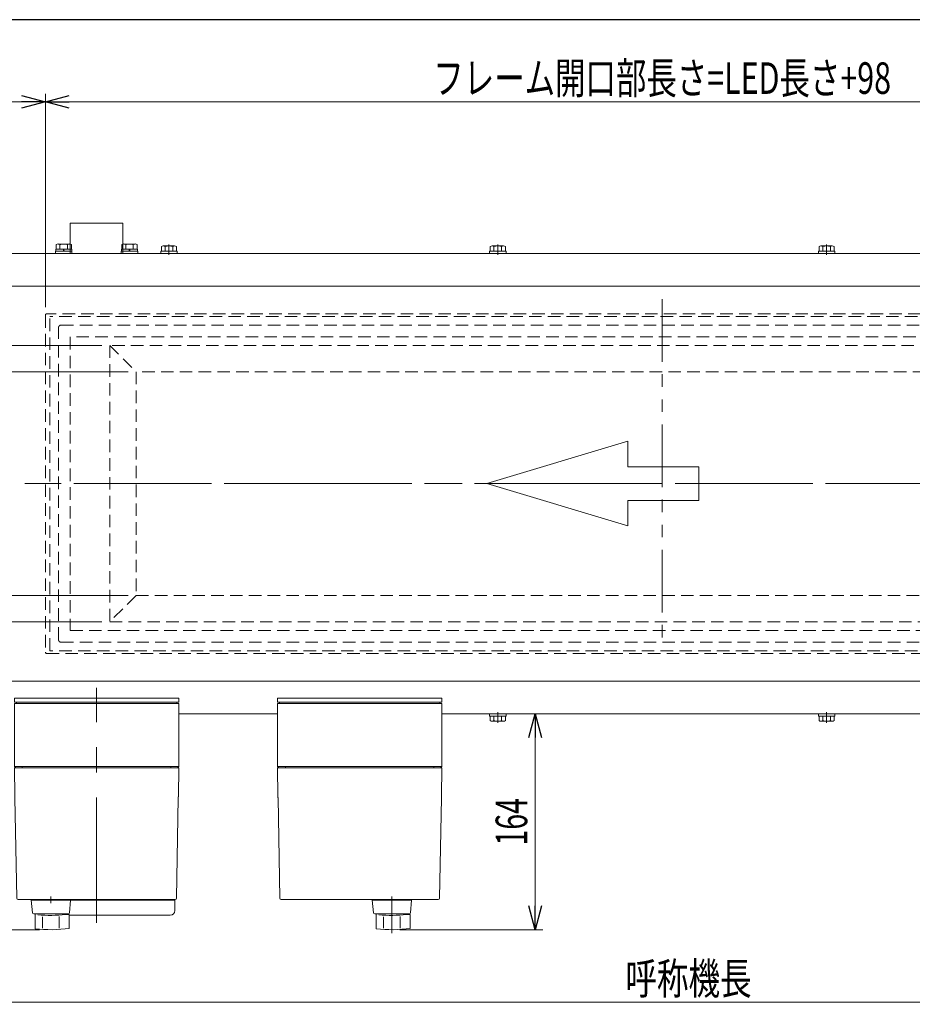
# Model space of a CAD drawing. Units: millimetres. Extents: x -1719 to 1719, y -1158 to 1158.
# Drawn here: x -849 to -170, y 380 to 1128 of the extents above; entities that cross this region are included whole.
import ezdxf
from ezdxf.enums import TextEntityAlignment as Align

# ---------------------------------------------------------------- set-up
doc = ezdxf.new("R2010")
doc.units = ezdxf.units.MM
doc.header["$LTSCALE"] = 1.5
for name, pattern in [('CENTER', [50.8, 31.75, -6.35, 6.35, -6.35]), ('CENTERX2', [101.6, 63.5, -12.7, 12.7, -12.7]), ('DASHED2', [9.525, 6.35, -3.175]), ('PHANTOM', [63.5, 31.75, -6.35, 6.35, -6.35, 6.35, -6.35])]:
    doc.linetypes.add(name, pattern=pattern)
for name, color, linetype in [('12', 7, 'Continuous'), ('2', 7, 'Continuous'), ('29', 7, 'Continuous'), ('31', 7, 'Continuous'), ('ZUWAKU', 7, 'Continuous')]:
    doc.layers.add(name, color=color, linetype=linetype)
doc.styles.add('dcStyle0', font='ＭＳ Ｐゴシック')
doc.dimstyles.new('dc_Rotated', dxfattribs={"dimtxt": 24, "dimasz": 18.000011, "dimexe": 8, "dimexo": 6, "dimgap": 12, "dimtad": 3, "dimdec": 3, "dimdsep": 46, "dimtxsty": 'dcStyle0', "dimblk1": 'OPEN30', "dimblk2": 'OPEN30', "dimsah": 1, "dimcen": 0.09, "dimclrd": 2, "dimclre": 2, "dimclrt": 2, "dimadec": 0, "dimazin": 2, "dimtfac": 1, "dimtdec": 4, "dimtmove": 0, "dimatfit": 3, "dimfxl": 1, "dimarcsym": 1})

# ---------------------------------------------------------------- blocks, each defined once
blk = doc.blocks.new('DC_GROUP_W_FB22_LED_020A_2_20')
at = {"layer": '31', "color": 7, "linetype": 'Continuous', "lineweight": 13}
for p, q in [((-810.59, 973.44), (-770.59, 973.44)), ((-810.59, 973.44), (-810.59, 950.44)), ((-770.59, 973.44), (-770.59, 950.44))]:
    blk.add_line(p, q, dxfattribs=at)
blk = doc.blocks.new('_Open30')
at = {"color": 0, "linetype": 'ByBlock', "lineweight": -2}
for p, q in [((-1, 0.267949), (0, 0)), ((0, 0), (-1, -0.267949)), ((0, 0), (-1, 0))]:
    blk.add_line(p, q, dxfattribs=at)
blk = doc.blocks.new('*D12')
at = {"color": 2, "linetype": 'Continuous', "lineweight": 13}
for p, q in [((-1090.59, -159.54), (-1090.59, 387.35)), ((409.41, -138.81), (409.41, 387.35)), ((-1090.59, 381.35), (409.41, 381.35))]:
    blk.add_line(p, q, dxfattribs=at)
at = {"color": 2, "xscale": 18.00001684569172, "yscale": 17.99993620934186}
for p, rotation in [((-1090.59, 381.35), 180), ((409.41, 381.35), 360)]:
    blk.add_blockref('_Open30', p, dxfattribs=dict(at, rotation=rotation))
at = {"color": 4, "style": 'dcStyle0', "width": 0.6875}
blk.add_text('呼称機長', height=24, dxfattribs=at).set_placement((-388.59, 387.35), (-292.59, 387.35), align=Align.FIT)
blk = doc.blocks.new('*D60')
at = {"color": 2, "linetype": 'Continuous', "lineweight": 13}
for p, q in [((-786.59, 880.44), (-1164.91, 880.44)), ((-1158.91, 670.44), (-1158.91, 880.44)), ((-786.59, 670.44), (-1164.91, 670.44))]:
    blk.add_line(p, q, dxfattribs=at)
at = {"color": 2, "xscale": 18.00001684569172, "yscale": 17.99993620934186}
for p, rotation in [((-1158.91, 880.44), 90), ((-1158.91, 670.44), 270)]:
    blk.add_blockref('_Open30', p, dxfattribs=dict(at, rotation=rotation))
at = {"color": 4, "style": 'dcStyle0', "width": 0.733622}
blk.add_text('LEDライトパネル幅', height=24, rotation=90, dxfattribs=at).set_placement((-1164.91, 673.44), (-1164.91, 877.44), align=Align.FIT)
blk = doc.blocks.new('*D61')
at = {"color": 2, "linetype": 'Continuous', "lineweight": 13}
for p, q in [((-766.59, 860.44), (-1125.48, 860.44)), ((-1119.48, 690.44), (-1119.48, 860.44)), ((-766.59, 690.44), (-1125.48, 690.44))]:
    blk.add_line(p, q, dxfattribs=at)
at = {"color": 2, "xscale": 18.00001684569172, "yscale": 17.99993620934186}
for p, rotation in [((-1119.48, 860.44), 90), ((-1119.48, 690.44), 270)]:
    blk.add_blockref('_Open30', p, dxfattribs=dict(at, rotation=rotation))
at = {"color": 4, "style": 'dcStyle0', "width": 0.657098}
blk.add_text('LED発光部幅', height=24, rotation=90, dxfattribs=at).set_placement((-1125.48, 709.44), (-1125.48, 841.44), align=Align.FIT)
blk = doc.blocks.new('DC_GROUP_W_FB22_LED_020A_2_48')
at = {"color": 7, "linetype": 'Continuous', "lineweight": 13}
for p, q in [((-241.84, 600.44), (-229.34, 600.44)), ((-241.84, 600.44), (-241.84, 598.84)), ((-241.84, 598.84), (-229.34, 598.84)), ((-241.36, 598.84), (-241.36, 595.35)), ((-238.48, 598.84), (-238.48, 595.35)), ((-232.7, 598.84), (-232.7, 595.35)), ((-229.82, 598.84), (-229.82, 595.35)), ((-229.34, 600.44), (-229.34, 598.84)), ((-239.92, 594.84), (-231.26, 594.84))]:
    blk.add_line(p, q, dxfattribs=at)
at = {"color": 3, "linetype": 'CENTER', "lineweight": 13}
blk.add_line((-235.59, 593.59), (-235.59, 601.69), dxfattribs=at)
at = {"color": 7, "linetype": 'Continuous', "lineweight": 13}
for centre, radius, start, end in [((-239.92, 597.16), 2.32, 231.48106, 308.51894), ((-235.59, 603.36), 8.51, 250.18081, 289.81919), ((-231.26, 597.16), 2.32, 231.48106, 308.51894)]:
    blk.add_arc(centre, radius, start, end, dxfattribs=at)
blk = doc.blocks.new('DC_GROUP_W_FB22_LED_020A_2_49')
at = {"color": 7, "linetype": 'Continuous', "lineweight": 13}
for p, q in [((-491.84, 600.44), (-479.34, 600.44)), ((-491.84, 600.44), (-491.84, 598.84)), ((-491.84, 598.84), (-479.34, 598.84)), ((-491.36, 598.84), (-491.36, 595.35)), ((-488.48, 598.84), (-488.48, 595.35)), ((-482.7, 598.84), (-482.7, 595.35)), ((-479.82, 598.84), (-479.82, 595.35)), ((-479.34, 600.44), (-479.34, 598.84)), ((-489.92, 594.84), (-481.26, 594.84))]:
    blk.add_line(p, q, dxfattribs=at)
at = {"color": 3, "linetype": 'CENTER', "lineweight": 13}
blk.add_line((-485.59, 593.59), (-485.59, 601.69), dxfattribs=at)
at = {"color": 7, "linetype": 'Continuous', "lineweight": 13}
for centre, radius, start, end in [((-489.92, 597.16), 2.32, 231.48106, 308.51894), ((-485.59, 603.36), 8.51, 250.18081, 289.81919), ((-481.26, 597.16), 2.32, 231.48106, 308.51894)]:
    blk.add_arc(centre, radius, start, end, dxfattribs=at)
blk = doc.blocks.new('DC_GROUP_W_FB22_LED_020A_2_50')
at = {"color": 7, "linetype": 'Continuous', "lineweight": 13}
for p, q in [((-741.84, 950.44), (-741.84, 952.04)), ((-729.34, 952.04), (-741.84, 952.04)), ((-729.34, 950.44), (-741.84, 950.44)), ((-741.36, 952.04), (-741.36, 955.54)), ((-731.26, 956.04), (-739.92, 956.04)), ((-738.48, 952.04), (-738.48, 955.54)), ((-732.7, 952.04), (-732.7, 955.54)), ((-729.82, 952.04), (-729.82, 955.54)), ((-729.34, 950.44), (-729.34, 952.04))]:
    blk.add_line(p, q, dxfattribs=at)
at = {"color": 3, "linetype": 'CENTER', "lineweight": 13}
blk.add_line((-735.59, 957.29), (-735.59, 949.19), dxfattribs=at)
at = {"color": 7, "linetype": 'Continuous', "lineweight": 13}
for centre, radius, start, end in [((-739.92, 953.73), 2.32, 51.48106, 128.51894), ((-735.59, 947.53), 8.51, 70.18081, 109.81919), ((-731.26, 953.73), 2.32, 51.48106, 128.51894)]:
    blk.add_arc(centre, radius, start, end, dxfattribs=at)
blk = doc.blocks.new('DC_GROUP_W_FB22_LED_020A_2_51')
at = {"color": 7, "linetype": 'Continuous', "lineweight": 13}
for p, q in [((-491.84, 950.44), (-491.84, 952.04)), ((-479.34, 952.04), (-491.84, 952.04)), ((-479.34, 950.44), (-491.84, 950.44)), ((-491.36, 952.04), (-491.36, 955.54)), ((-481.26, 956.04), (-489.92, 956.04)), ((-488.48, 952.04), (-488.48, 955.54)), ((-482.7, 952.04), (-482.7, 955.54)), ((-479.82, 952.04), (-479.82, 955.54)), ((-479.34, 950.44), (-479.34, 952.04))]:
    blk.add_line(p, q, dxfattribs=at)
at = {"color": 3, "linetype": 'CENTER', "lineweight": 13}
blk.add_line((-485.59, 957.29), (-485.59, 949.19), dxfattribs=at)
at = {"color": 7, "linetype": 'Continuous', "lineweight": 13}
for centre, radius, start, end in [((-489.92, 953.73), 2.32, 51.48106, 128.51894), ((-485.59, 947.53), 8.51, 70.18081, 109.81919), ((-481.26, 953.73), 2.32, 51.48106, 128.51894)]:
    blk.add_arc(centre, radius, start, end, dxfattribs=at)
blk = doc.blocks.new('DC_GROUP_W_FB22_LED_020A_2_52')
at = {"color": 7, "linetype": 'Continuous', "lineweight": 13}
for p, q in [((-241.84, 950.44), (-241.84, 952.04)), ((-229.34, 952.04), (-241.84, 952.04)), ((-229.34, 950.44), (-241.84, 950.44)), ((-241.36, 952.04), (-241.36, 955.54)), ((-231.26, 956.04), (-239.92, 956.04)), ((-238.48, 952.04), (-238.48, 955.54)), ((-232.7, 952.04), (-232.7, 955.54)), ((-229.82, 952.04), (-229.82, 955.54)), ((-229.34, 950.44), (-229.34, 952.04))]:
    blk.add_line(p, q, dxfattribs=at)
at = {"color": 3, "linetype": 'CENTER', "lineweight": 13}
blk.add_line((-235.59, 957.29), (-235.59, 949.19), dxfattribs=at)
at = {"color": 7, "linetype": 'Continuous', "lineweight": 13}
for centre, radius, start, end in [((-239.92, 953.73), 2.32, 51.48106, 128.51894), ((-235.59, 947.53), 8.51, 70.18081, 109.81919), ((-231.26, 953.73), 2.32, 51.48106, 128.51894)]:
    blk.add_arc(centre, radius, start, end, dxfattribs=at)
blk = doc.blocks.new('*D91')
at = {"color": 2, "linetype": 'Continuous', "lineweight": 13}
for p, q in [((-996.59, 600.44), (-1252.16, 600.44)), ((-1246.16, 436.44), (-1246.16, 600.44)), ((-833.94, 436.44), (-1252.16, 436.44))]:
    blk.add_line(p, q, dxfattribs=at)
at = {"color": 2, "xscale": 18.00001684569172, "yscale": 17.99993620934186}
for p, rotation in [((-1246.16, 600.44), 90), ((-1246.16, 436.44), 270)]:
    blk.add_blockref('_Open30', p, dxfattribs=dict(at, rotation=rotation))
at = {"color": 2, "style": 'dcStyle0', "width": 0.6875}
blk.add_text('164', height=24, rotation=90, dxfattribs=at).set_placement((-1252.16, 500.99), (-1252.16, 536.99), align=Align.FIT)
blk = doc.blocks.new('*D93')
at = {"color": 2, "linetype": 'Continuous', "lineweight": 13}
for p, q in [((-522.09, 600.44), (-451.22, 600.44)), ((-457.22, 436.49), (-457.22, 600.44)), ((-560.09, 436.49), (-451.22, 436.49))]:
    blk.add_line(p, q, dxfattribs=at)
at = {"color": 2, "xscale": 18.00001684569172, "yscale": 17.99993620934186}
for p, rotation in [((-457.22, 600.44), 90), ((-457.22, 436.49), 270)]:
    blk.add_blockref('_Open30', p, dxfattribs=dict(at, rotation=rotation))
at = {"color": 4, "style": 'dcStyle0', "width": 0.6875}
blk.add_text('164', height=24, rotation=90, dxfattribs=at).set_placement((-463.22, 500.47), (-463.22, 536.47), align=Align.FIT)
blk = doc.blocks.new('*D113')
at = {"color": 2, "linetype": 'Continuous', "lineweight": 13}
for p, q in [((-1090.59, 959.44), (-1090.59, 1071.62)), ((-829.59, 909.44), (-829.59, 1071.62)), ((-1090.59, 1065.62), (-829.59, 1065.62))]:
    blk.add_line(p, q, dxfattribs=at)
at = {"color": 2, "xscale": 18.00001684569172, "yscale": 17.99993620934186}
for p, rotation in [((-1090.59, 1065.62), 180), ((-829.59, 1065.62), 360)]:
    blk.add_blockref('_Open30', p, dxfattribs=dict(at, rotation=rotation))
at = {"color": 4, "style": 'dcStyle0', "width": 0.700181}
blk.add_text('min261', height=24, dxfattribs=at).set_placement((-999.09, 1071.62), (-927.09, 1071.62), align=Align.FIT)
blk = doc.blocks.new('*D114')
at = {"color": 2, "linetype": 'Continuous', "lineweight": 13}
for p, q in [((-829.59, 909.44), (-829.59, 1071.62)), ((108.41, 909.44), (108.41, 1071.62)), ((-829.59, 1065.62), (108.41, 1065.62))]:
    blk.add_line(p, q, dxfattribs=at)
at = {"color": 2, "xscale": 18.00001684569172, "yscale": 17.99993620934186}
for p, rotation in [((-829.59, 1065.62), 180), ((108.41, 1065.62), 360)]:
    blk.add_blockref('_Open30', p, dxfattribs=dict(at, rotation=rotation))
at = {"color": 4, "style": 'dcStyle0', "width": 0.718264}
blk.add_text('フレーム開口部長さ=LED長さ+98', height=24, dxfattribs=at).set_placement((-534.59, 1071.62), (-186.59, 1071.62), align=Align.FIT)
blk = doc.blocks.new('DC_GROUP_W_FB22_LED_020A_2_144')
at = {"color": 7, "linetype": 'Continuous', "lineweight": 13}
for p, q in [((-771.84, 950.44), (-771.84, 952.04)), ((-759.34, 952.04), (-771.84, 952.04)), ((-759.34, 950.44), (-771.84, 950.44)), ((-771.69, 952.04), (-771.69, 953.54)), ((-759.49, 953.54), (-771.69, 953.54)), ((-771.36, 953.54), (-771.36, 957.04)), ((-761.26, 957.54), (-769.92, 957.54)), ((-768.48, 953.54), (-768.48, 957.04)), ((-765.99, 953.54), (-765.59, 952.04)), ((-765.59, 953.54), (-765.19, 952.04)), ((-762.7, 953.54), (-762.7, 957.04)), ((-759.82, 953.54), (-759.82, 957.04)), ((-759.49, 952.04), (-759.49, 953.54)), ((-759.34, 950.44), (-759.34, 952.04))]:
    blk.add_line(p, q, dxfattribs=at)
for centre, radius, start, end in [((-769.92, 955.23), 2.32, 51.48106, 128.51894), ((-765.59, 949.03), 8.51, 70.18081, 109.81919), ((-761.26, 955.23), 2.32, 51.48106, 128.51894)]:
    blk.add_arc(centre, radius, start, end, dxfattribs=at)
blk = doc.blocks.new('DC_GROUP_W_FB22_LED_020A_2_145')
at = {"color": 7, "linetype": 'Continuous', "lineweight": 13}
for p, q in [((-821.84, 950.44), (-821.84, 952.04)), ((-809.34, 952.04), (-821.84, 952.04)), ((-809.34, 950.44), (-821.84, 950.44)), ((-821.69, 952.04), (-821.69, 953.54)), ((-809.49, 953.54), (-821.69, 953.54)), ((-821.36, 953.54), (-821.36, 957.04)), ((-811.26, 957.54), (-819.92, 957.54)), ((-818.48, 953.54), (-818.48, 957.04)), ((-815.99, 953.54), (-815.59, 952.04)), ((-815.59, 953.54), (-815.19, 952.04)), ((-812.7, 953.54), (-812.7, 957.04)), ((-809.82, 953.54), (-809.82, 957.04)), ((-809.49, 952.04), (-809.49, 953.54)), ((-809.34, 950.44), (-809.34, 952.04))]:
    blk.add_line(p, q, dxfattribs=at)
for centre, radius, start, end in [((-819.92, 955.23), 2.32, 51.48106, 128.51894), ((-815.59, 949.03), 8.51, 70.18081, 109.81919), ((-811.26, 955.23), 2.32, 51.48106, 128.51894)]:
    blk.add_arc(centre, radius, start, end, dxfattribs=at)
blk = doc.blocks.new('DC_GROUP_W_FB22_LED_020A_2_13')
at = {"layer": '29', "color": 7, "linetype": 'Continuous', "lineweight": 13}
for p, q in [((-853.09, 609.44), (-853.09, 612.44)), ((-853.09, 612.44), (-728.09, 612.44)), ((-728.09, 609.44), (-853.09, 609.44)), ((-728.09, 612.44), (-728.09, 609.44))]:
    blk.add_line(p, q, dxfattribs=at)
blk = doc.blocks.new('DC_GROUP_W_FB22_LED_020A_2_12')
at = {"layer": '29', "color": 3, "linetype": 'CENTERX2', "lineweight": 13}
blk.add_line((-790.59, 441.74), (-790.59, 620.24), dxfattribs=at)
at = {"layer": '29', "color": 7, "linetype": 'Continuous', "lineweight": 18}
for p, q in [((-728.09, 608.44), (-853.09, 608.44)), ((-853.09, 560.44), (-853.09, 608.44)), ((-851.59, 609.44), (-843.39, 609.44)), ((-851.59, 608.44), (-851.59, 609.44)), ((-737.79, 609.44), (-729.59, 609.44)), ((-729.59, 608.44), (-729.59, 609.44)), ((-728.09, 560.44), (-728.09, 608.44)), ((-853.09, 560.44), (-728.09, 560.44)), ((-852.09, 559.44), (-853.09, 560.44)), ((-853.09, 559.44), (-852.71, 537.93)), ((-853.09, 559.44), (-728.09, 559.44)), ((-847.09, 559.44), (-847.09, 560.44)), ((-734.09, 559.44), (-734.09, 560.44)), ((-729.09, 559.44), (-728.09, 560.44)), ((-728.46, 537.93), (-728.09, 559.44)), ((-852.69, 536.65), (-851.36, 460.43)), ((-729.82, 460.43), (-728.49, 536.65)), ((-850.36, 459.44), (-730.82, 459.44)), ((-825.36, 461.69), (-825.36, 456.69)), ((-745.29, 459.44), (-745.28, 459.44)), ((-739.89, 458.94), (-739.89, 459.44)), ((-731.09, 450.94), (-731.09, 458.94)), ((-734.59, 447.44), (-811.36, 447.44))]:
    blk.add_line(p, q, dxfattribs=at)
at = {"layer": '29', "color": 7, "linetype": 'Continuous', "lineweight": 13}
for p, q in [((-840.31, 458.94), (-731.09, 458.94)), ((-840.31, 458.94), (-839.44, 449.35)), ((-839.36, 458.94), (-839.36, 459.44)), ((-811.36, 458.94), (-811.36, 459.44)), ((-811.27, 449.35), (-810.36, 458.94)), ((-838.44, 448.44), (-812.27, 448.44)), ((-837.36, 437.22), (-837.36, 448.44)), ((-831.66, 437.69), (-831.66, 446.29)), ((-819.05, 437.69), (-819.05, 446.39)), ((-814.08, 448.44), (-814.08, 447.98)), ((-814.08, 447.98), (-811.36, 447.98)), ((-811.36, 437.48), (-811.36, 447.98))]:
    blk.add_line(p, q, dxfattribs=at)
at = {"layer": '29', "color": 7, "linetype": 'Continuous', "lineweight": 18}
for centre, radius, start, end in [((-850.36, 460.44), 1, 181, 270), ((-730.82, 460.44), 1, 270, 359), ((-734.59, 450.94), 3.5, 270, 0)]:
    blk.add_arc(centre, radius, start, end, dxfattribs=at)
at = {"layer": '29', "color": 7, "linetype": 'Continuous', "lineweight": 13}
for centre, radius, start, end in [((-838.44, 449.44), 1, 185.1707, 270), ((-812.27, 449.44), 1, 270, 354.83), ((-825.36, 547.34), 100, 264.23473, 276.474), ((-825.36, 536.49), 100, 263.10869, 278.049)]:
    blk.add_arc(centre, radius, start, end, dxfattribs=at)
at = {"layer": '29', "color": 7, "linetype": 'Continuous', "lineweight": 18}
for points, knots in [([(-852.71, 537.92), (-852.71, 537.92), (-852.71, 537.92), (-852.71, 537.92), (-852.71, 537.91), (-852.71, 537.89), (-852.71, 537.88), (-852.71, 537.87), (-852.71, 537.87)], [0, 0, 0, 0, 0.00030024, 0.00303866, 0.00896972, 0.02675573, 0.03903377, 0.05410554, 0.05410554, 0.05410554, 0.05410554]), ([(-852.71, 537.87), (-852.71, 537.87), (-852.71, 537.86), (-852.71, 537.86), (-852.71, 537.85), (-852.71, 537.81), (-852.71, 537.75), (-852.71, 537.71), (-852.71, 537.68), (-852.71, 537.68), (-852.71, 537.68), (-852.71, 537.68)], [0, 0, 0, 0, 0.0009211, 0.0018525, 0.0027941, 0.044155, 0.10527, 0.1833216, 0.1852741, 0.1872371, 0.1892107, 0.1892107, 0.1892107, 0.1892107]), ([(-852.71, 537.68), (-852.71, 537.65), (-852.71, 537.59), (-852.71, 537.5), (-852.7, 537.43), (-852.7, 537.39)], [0, 0, 0, 0, 0.0792271, 0.1764533, 0.2850855, 0.2850855, 0.2850855, 0.2850855]), ([(-852.7, 537.39), (-852.7, 537.36), (-852.7, 537.28), (-852.7, 537.17), (-852.7, 537.08), (-852.7, 537.04), (-852.7, 537.04), (-852.7, 537.04), (-852.7, 537.04)], [0, 0, 0, 0, 0.1059087, 0.2241558, 0.346832, 0.3485596, 0.3502881, 0.3520175, 0.3520175, 0.3520175, 0.3520175]), ([(-852.7, 537.04), (-852.7, 537), (-852.7, 536.91), (-852.69, 536.78), (-852.69, 536.69), (-852.69, 536.65)], [0, 0, 0, 0, 0.1253706, 0.2587878, 0.3910246, 0.3910246, 0.3910246, 0.3910246]), ([(-728.49, 536.65), (-728.49, 536.69), (-728.48, 536.78), (-728.48, 536.91), (-728.48, 537), (-728.48, 537.04)], [0, 0, 0, 0, 0.1321405, 0.265459, 0.3907477, 0.3907477, 0.3907477, 0.3907477]), ([(-728.48, 537.04), (-728.48, 537.04), (-728.48, 537.04), (-728.48, 537.04), (-728.48, 537.08), (-728.48, 537.17), (-728.48, 537.28), (-728.47, 537.36), (-728.47, 537.39)], [0, 0, 0, 0, 0.0018218, 0.0036427, 0.0054626, 0.1280544, 0.2462233, 0.3520761, 0.3520761, 0.3520761, 0.3520761]), ([(-728.47, 537.87), (-728.47, 537.87), (-728.46, 537.88), (-728.46, 537.9), (-728.46, 537.91), (-728.46, 537.92), (-728.46, 537.92), (-728.46, 537.92), (-728.46, 537.92)], [0, 0, 0, 0, 0.0204405, 0.03583129, 0.04923699, 0.05233386, 0.05391176, 0.05410554, 0.05410554, 0.05410554, 0.05410554]), ([(-728.47, 537.87), (-728.47, 537.87), (-728.46, 537.88), (-728.46, 537.9), (-728.46, 537.91), (-728.46, 537.92), (-728.46, 537.92), (-728.46, 537.92), (-728.46, 537.92)], [0, 0, 0, 0, 0.02050562, 0.03594692, 0.04948587, 0.05262464, 0.05429829, 0.05451484, 0.05451484, 0.05451484, 0.05451484]), ([(-728.47, 537.68), (-728.47, 537.68), (-728.47, 537.68), (-728.47, 537.68), (-728.47, 537.71), (-728.47, 537.75), (-728.47, 537.81), (-728.47, 537.85), (-728.47, 537.86), (-728.47, 537.86), (-728.47, 537.87), (-728.47, 537.87)], [0, 0, 0, 0, 0.0019396, 0.0038691, 0.0057883, 0.08384, 0.1449552, 0.186316, 0.1872051, 0.1880849, 0.1889557, 0.1889557, 0.1889557, 0.1889557]), ([(-728.47, 537.39), (-728.47, 537.43), (-728.47, 537.5), (-728.47, 537.59), (-728.47, 537.65), (-728.47, 537.68)], [0, 0, 0, 0, 0.1087665, 0.206108, 0.2854046, 0.2854046, 0.2854046, 0.2854046])]:
    blk.add_open_spline(points, degree=3, knots=knots, dxfattribs=at)
at = {"layer": '29', "linetype": 'Continuous'}
blk.add_blockref('DC_GROUP_W_FB22_LED_020A_2_13', (0, 0), dxfattribs=at)
blk = doc.blocks.new('DC_GROUP_W_FB22_LED_020A_2_30')
at = {"layer": '29', "color": 7, "linetype": 'Continuous', "lineweight": 13}
for p, q in [((-653.09, 609.44), (-653.09, 612.44)), ((-653.09, 612.44), (-528.09, 612.44)), ((-528.09, 609.44), (-653.09, 609.44)), ((-528.09, 612.44), (-528.09, 609.44))]:
    blk.add_line(p, q, dxfattribs=at)
blk = doc.blocks.new('DC_GROUP_W_FB22_LED_020A_2_29')
at = {"layer": '29', "color": 7, "linetype": 'Continuous', "lineweight": 18}
for p, q in [((-528.09, 608.44), (-653.09, 608.44)), ((-653.09, 560.44), (-653.09, 608.44)), ((-651.59, 609.44), (-643.39, 609.44)), ((-651.59, 608.44), (-651.59, 609.44)), ((-537.79, 609.44), (-529.59, 609.44)), ((-529.59, 608.44), (-529.59, 609.44)), ((-528.09, 560.44), (-528.09, 608.44)), ((-653.09, 560.44), (-528.09, 560.44)), ((-652.09, 559.44), (-653.09, 560.44)), ((-653.09, 559.44), (-652.71, 537.93)), ((-653.09, 559.44), (-528.09, 559.44)), ((-647.09, 559.44), (-647.09, 560.44)), ((-534.09, 559.44), (-534.09, 560.44)), ((-529.09, 559.44), (-528.09, 560.44)), ((-528.46, 537.93), (-528.09, 559.44)), ((-652.69, 536.65), (-651.36, 460.43)), ((-529.82, 460.43), (-528.49, 536.65)), ((-650.36, 459.44), (-530.82, 459.44)), ((-545.29, 459.44), (-545.28, 459.44))]:
    blk.add_line(p, q, dxfattribs=at)
at = {"layer": '29', "color": 7, "linetype": 'Continuous', "lineweight": 13}
for p, q in [((-551.09, 458.94), (-581.04, 458.94)), ((-581.04, 458.94), (-580.17, 449.35)), ((-580.09, 458.94), (-580.09, 459.44)), ((-552.09, 458.94), (-552.09, 459.44)), ((-552.01, 449.35), (-551.09, 458.94)), ((-579.17, 448.44), (-553, 448.44)), ((-578.09, 437.22), (-578.09, 448.44)), ((-572.39, 437.69), (-572.39, 446.29)), ((-559.78, 437.69), (-559.78, 446.39)), ((-554.81, 448.44), (-554.81, 447.98)), ((-554.81, 447.98), (-552.09, 447.98)), ((-552.09, 437.48), (-552.09, 447.98))]:
    blk.add_line(p, q, dxfattribs=at)
at = {"layer": '29', "color": 3, "linetype": 'CENTERX2', "lineweight": 13}
blk.add_line((-566.09, 461.69), (-566.09, 433.74), dxfattribs=at)
at = {"layer": '29', "color": 7, "linetype": 'Continuous', "lineweight": 18}
for centre, start, end in [((-650.36, 460.44), 181, 270), ((-530.82, 460.44), 270, 359)]:
    blk.add_arc(centre, 1, start, end, dxfattribs=at)
at = {"layer": '29', "color": 7, "linetype": 'Continuous', "lineweight": 13}
for centre, radius, start, end in [((-579.17, 449.44), 1, 185.1707, 270), ((-553, 449.44), 1, 270, 354.83), ((-566.09, 547.34), 100, 264.23473, 276.474), ((-566.09, 536.49), 100, 263.10869, 278.049)]:
    blk.add_arc(centre, radius, start, end, dxfattribs=at)
at = {"layer": '29', "color": 7, "linetype": 'Continuous', "lineweight": 18}
for points, knots in [([(-652.71, 537.92), (-652.71, 537.92), (-652.71, 537.92), (-652.71, 537.92), (-652.71, 537.91), (-652.71, 537.89), (-652.71, 537.88), (-652.71, 537.87), (-652.71, 537.87)], [0, 0, 0, 0, 0.00030024, 0.00303866, 0.00896972, 0.02675573, 0.03903377, 0.05410554, 0.05410554, 0.05410554, 0.05410554]), ([(-652.71, 537.87), (-652.71, 537.87), (-652.71, 537.86), (-652.71, 537.86), (-652.71, 537.85), (-652.71, 537.81), (-652.71, 537.75), (-652.71, 537.71), (-652.71, 537.68), (-652.71, 537.68), (-652.71, 537.68), (-652.71, 537.68)], [0, 0, 0, 0, 0.0009211, 0.0018525, 0.0027941, 0.044155, 0.10527, 0.1833216, 0.1852741, 0.1872371, 0.1892107, 0.1892107, 0.1892107, 0.1892107]), ([(-652.71, 537.68), (-652.71, 537.65), (-652.71, 537.59), (-652.71, 537.5), (-652.7, 537.43), (-652.7, 537.39)], [0, 0, 0, 0, 0.0792271, 0.1764533, 0.2850855, 0.2850855, 0.2850855, 0.2850855]), ([(-652.7, 537.39), (-652.7, 537.36), (-652.7, 537.28), (-652.7, 537.17), (-652.7, 537.08), (-652.7, 537.04), (-652.7, 537.04), (-652.7, 537.04), (-652.7, 537.04)], [0, 0, 0, 0, 0.1059087, 0.2241558, 0.346832, 0.3485596, 0.3502881, 0.3520175, 0.3520175, 0.3520175, 0.3520175]), ([(-652.7, 537.04), (-652.7, 537), (-652.7, 536.91), (-652.69, 536.78), (-652.69, 536.69), (-652.69, 536.65)], [0, 0, 0, 0, 0.1253706, 0.2587878, 0.3910246, 0.3910246, 0.3910246, 0.3910246]), ([(-528.49, 536.65), (-528.49, 536.69), (-528.48, 536.78), (-528.48, 536.91), (-528.48, 537), (-528.48, 537.04)], [0, 0, 0, 0, 0.1321405, 0.265459, 0.3907477, 0.3907477, 0.3907477, 0.3907477]), ([(-528.48, 537.04), (-528.48, 537.04), (-528.48, 537.04), (-528.48, 537.04), (-528.48, 537.08), (-528.48, 537.17), (-528.48, 537.28), (-528.47, 537.36), (-528.47, 537.39)], [0, 0, 0, 0, 0.0018218, 0.0036427, 0.0054626, 0.1280544, 0.2462233, 0.3520761, 0.3520761, 0.3520761, 0.3520761]), ([(-528.47, 537.87), (-528.47, 537.87), (-528.46, 537.88), (-528.46, 537.9), (-528.46, 537.91), (-528.46, 537.92), (-528.46, 537.92), (-528.46, 537.92), (-528.46, 537.92)], [0, 0, 0, 0, 0.0204405, 0.03583129, 0.04923699, 0.05233386, 0.05391176, 0.05410554, 0.05410554, 0.05410554, 0.05410554]), ([(-528.47, 537.87), (-528.47, 537.87), (-528.46, 537.88), (-528.46, 537.9), (-528.46, 537.91), (-528.46, 537.92), (-528.46, 537.92), (-528.46, 537.92), (-528.46, 537.92)], [0, 0, 0, 0, 0.02050562, 0.03594692, 0.04948587, 0.05262464, 0.05429829, 0.05451484, 0.05451484, 0.05451484, 0.05451484]), ([(-528.47, 537.68), (-528.47, 537.68), (-528.47, 537.68), (-528.47, 537.68), (-528.47, 537.71), (-528.47, 537.75), (-528.47, 537.81), (-528.47, 537.85), (-528.47, 537.86), (-528.47, 537.86), (-528.47, 537.87), (-528.47, 537.87)], [0, 0, 0, 0, 0.0019396, 0.0038691, 0.0057883, 0.08384, 0.1449552, 0.186316, 0.1872051, 0.1880849, 0.1889557, 0.1889557, 0.1889557, 0.1889557]), ([(-528.47, 537.39), (-528.47, 537.43), (-528.47, 537.5), (-528.47, 537.59), (-528.47, 537.65), (-528.47, 537.68)], [0, 0, 0, 0, 0.1087665, 0.206108, 0.2854046, 0.2854046, 0.2854046, 0.2854046])]:
    blk.add_open_spline(points, degree=3, knots=knots, dxfattribs=at)
at = {"layer": '29', "linetype": 'Continuous'}
blk.add_blockref('DC_GROUP_W_FB22_LED_020A_2_30', (0, 0), dxfattribs=at)
blk = doc.blocks.new('DC_GROUP_W_FB22_LED_020A_2_88')
at = {"layer": '2', "color": 4, "linetype": 'DASHED2', "lineweight": 13}
for p, q in [((-780.59, 880.44), (-760.59, 860.44)), ((-780.59, 880.44), (-780.59, 670.44)), ((59.41, 880.44), (-780.59, 880.44)), ((39.41, 860.44), (59.41, 880.44)), ((59.41, 670.44), (59.41, 880.44)), ((-760.59, 860.44), (-760.59, 690.44)), ((39.41, 860.44), (-760.59, 860.44)), ((39.41, 690.44), (39.41, 860.44)), ((-760.59, 690.44), (-780.59, 670.44)), ((-760.59, 690.44), (39.41, 690.44)), ((39.41, 690.44), (59.41, 670.44)), ((-780.59, 670.44), (59.41, 670.44))]:
    blk.add_line(p, q, dxfattribs=at)
blk = doc.blocks.new('DC_GROUP_W_FB22_LED_020A_2_89')
at = {"layer": '12', "color": 4, "linetype": 'DASHED2', "lineweight": 13}
for p, q in [((-819.59, 656.94), (-819.59, 893.94)), ((-817.59, 895.94), (96.41, 895.94)), ((98.41, 656.94), (98.41, 893.94)), ((98.41, 891.94), (171.41, 891.94)), ((171.41, 891.94), (171.41, 888.94)), ((89.41, 886.94), (-810.59, 886.94)), ((-810.59, 886.94), (-810.59, 663.94)), ((89.41, 663.94), (89.41, 886.94)), ((98.41, 888.94), (171.41, 888.94)), ((-810.59, 663.94), (89.41, 663.94)), ((98.41, 661.94), (171.41, 661.94)), ((98.41, 658.94), (171.41, 658.94)), ((171.41, 658.94), (171.41, 661.94)), ((-817.59, 654.94), (96.41, 654.94))]:
    blk.add_line(p, q, dxfattribs=at)
for centre, start, end in [((-817.59, 893.94), 90, 180), ((96.41, 893.94), 0, 90), ((-817.59, 656.94), 180, 270), ((96.41, 656.94), 270, 0)]:
    blk.add_arc(centre, 2, start, end, dxfattribs=at)
blk = doc.blocks.new('DC_GROUP_W_FB22_LED_020A_2_90')
at = {"layer": '12', "color": 91, "linetype": 'PHANTOM', "lineweight": 13}
for p, q in [((-360.59, 915.68), (-360.59, 649.18)), ((115.9, 775.44), (-845.1, 775.44))]:
    blk.add_line(p, q, dxfattribs=at)
at = {"layer": '12', "color": 4, "linetype": 'DASHED2', "lineweight": 13}
for p, q in [((104.91, 902.44), (-826.09, 902.44)), ((-826.09, 648.44), (-826.09, 902.44)), ((104.91, 902.44), (104.91, 648.44)), ((104.91, 648.44), (-826.09, 648.44))]:
    blk.add_line(p, q, dxfattribs=at)

msp = doc.modelspace()

# ---------------------------------------------------------------- linework, layer by layer
at = {"color": 7, "linetype": 'Continuous', "lineweight": 13}
for p, q in [((-990.5886, 950.4432), (289.4114, 950.4432)), ((410.2114, 925.4432), (-1090.5886, 925.4432)), ((-1090.5886, 625.4432), (410.2114, 625.4432)), ((-653.0886, 600.4432), (-728.0886, 600.4432)), ((289.4114, 600.4432), (-528.0886, 600.4432))]:
    msp.add_line(p, q, dxfattribs=at)
at = {"color": 4, "linetype": 'DASHED2', "lineweight": 13}
for p, q in [((-829.5886, 903.4432), (-829.5886, 647.4432)), ((107.4114, 904.4432), (-828.5886, 904.4432)), ((-828.5886, 646.4432), (107.4114, 646.4432))]:
    msp.add_line(p, q, dxfattribs=at)
at = {"color": 4, "linetype": 'Continuous', "lineweight": 13}
for p, q in [((-493.9058, 775.4432), (-386.6411, 807.6226)), ((-386.6411, 807.6226), (-386.6411, 788.3149)), ((-386.6411, 788.3149), (-332.6912, 788.3149)), ((-332.6912, 788.3149), (-332.6912, 762.5714)), ((-386.6411, 743.2637), (-493.9058, 775.4432)), ((-332.6912, 762.5714), (-386.6411, 762.5714)), ((-386.6411, 762.5714), (-386.6411, 743.2637))]:
    msp.add_line(p, q, dxfattribs=at)
at = {"color": 3, "linetype": 'CENTERX2', "lineweight": 13}
msp.add_line((-1108.4978, 775.4432), (427.7888, 775.4432), dxfattribs=at)
at = {"color": 4, "linetype": 'DASHED2', "lineweight": 13}
for centre, start, end in [((-828.5886, 903.4432), 90, 180), ((-828.5886, 647.4432), 180, 270)]:
    msp.add_arc(centre, 1, start, end, dxfattribs=at)
at = {"layer": 'ZUWAKU', "color": 7, "linetype": 'Continuous', "lineweight": 25}
msp.add_line((1689, 1128), (-1689, 1128), dxfattribs=at)

# ---------------------------------------------------------------- block references
at = {"linetype": 'Continuous'}
for name in ['DC_GROUP_W_FB22_LED_020A_2_145', 'DC_GROUP_W_FB22_LED_020A_2_144', 'DC_GROUP_W_FB22_LED_020A_2_50', 'DC_GROUP_W_FB22_LED_020A_2_51', 'DC_GROUP_W_FB22_LED_020A_2_52', 'DC_GROUP_W_FB22_LED_020A_2_49', 'DC_GROUP_W_FB22_LED_020A_2_48']:
    msp.add_blockref(name, (0, 0), dxfattribs=at)
at = {"layer": '12', "linetype": 'Continuous'}
for name in ['DC_GROUP_W_FB22_LED_020A_2_90', 'DC_GROUP_W_FB22_LED_020A_2_89']:
    msp.add_blockref(name, (0, 0), dxfattribs=at)
at = {"layer": '2', "linetype": 'Continuous'}
msp.add_blockref('DC_GROUP_W_FB22_LED_020A_2_88', (0, 0), dxfattribs=at)
at = {"layer": '29', "linetype": 'Continuous'}
for name in ['DC_GROUP_W_FB22_LED_020A_2_12', 'DC_GROUP_W_FB22_LED_020A_2_29']:
    msp.add_blockref(name, (0, 0), dxfattribs=at)
at = {"layer": '31', "linetype": 'Continuous'}
msp.add_blockref('DC_GROUP_W_FB22_LED_020A_2_20', (0, 0), dxfattribs=at)

# ---------------------------------------------------------------- dimensions: what is measured, and where the dimension line sits
at = {"linetype": 'Continuous', "lineweight": 13}
for base, p1, p2, text, picture, middle in [((-829.5886, 1065.6203), (-1090.5886, 953.4432), (-829.5886, 903.4432), 'min261', '*D113', (-963.0886, 1065.6203)), ((108.4114, 1065.6203), (-829.5886, 903.4432), (108.4114, 903.4432), 'フレーム開口部長さ=LED長さ+98', '*D114', (-360.5886, 1065.6203)), ((409.4114, 381.3476), (-1090.5886, -165.5356), (409.4114, -144.8091), '呼称機長', '*D12', (-340.5886, 381.3476))]:
    dim = msp.add_linear_dim(base=base, p1=p1, p2=p2, text=text, dimstyle='dc_Rotated', override={"dimtxt": 24, "dimasz": 18.000011, "dimexe": 6, "dimexo": 6, "dimgap": 6, "dimtad": 3, "dimtih": 0, "dimtoh": 0, "dimdec": 2, "dimlfac": 1, "dimzin": 8, "dimtxsty": 'dcStyle0', "dimblk1": 'Open30', "dimblk2": 'Open30', "dimsah": 1, "dimclrd": 2, "dimclre": 2, "dimclrt": 4, "dimazin": 2, "dimtofl": 1, "dimtolj": 0, "dimtzin": 8, "dimarcsym": 1}, dxfattribs=at)
    dim.commit()
    dim.dimension.update_dxf_attribs({"geometry": picture, "text_midpoint": middle, "dimtype": 160})
for base, p1, p2, text, picture, middle in [((-1158.9075, 880.4432), (-780.5886, 670.4432), (-780.5886, 880.4432), 'LEDライトパネル幅', '*D60', (-1158.9075, 775.4432)), ((-1119.4768, 860.4432), (-760.5886, 690.4432), (-760.5886, 860.4432), 'LED発光部幅', '*D61', (-1119.4768, 775.4432)), ((-457.2164, 600.4432), (-566.0886, 436.4938), (-528.0886, 600.4432), '164', '*D93', (-457.2164, 518.4685))]:
    dim = msp.add_linear_dim(base=base, p1=p1, p2=p2, angle=90, text=text, dimstyle='dc_Rotated', override={"dimtxt": 24, "dimasz": 18.000011, "dimexe": 6, "dimexo": 6, "dimgap": 6, "dimtad": 3, "dimtih": 0, "dimtoh": 0, "dimdec": 2, "dimlfac": 1, "dimzin": 8, "dimtxsty": 'dcStyle0', "dimblk1": 'Open30', "dimblk2": 'Open30', "dimsah": 1, "dimclrd": 2, "dimclre": 2, "dimclrt": 4, "dimazin": 2, "dimtofl": 1, "dimtolj": 0, "dimtzin": 8, "dimarcsym": 1}, dxfattribs=at)
    dim.commit()
    dim.dimension.update_dxf_attribs({"geometry": picture, "text_midpoint": middle, "dimtype": 160})
dim = msp.add_linear_dim(base=(-1246.1585, 600.4432), p1=(-827.9434, 436.4432), p2=(-990.5886, 600.4432), angle=90, dimstyle='dc_Rotated', override={"dimtxt": 24, "dimasz": 18.000011, "dimexe": 6, "dimexo": 6, "dimgap": 6, "dimtad": 3, "dimtih": 0, "dimtoh": 0, "dimdec": 2, "dimlfac": 1, "dimzin": 8, "dimtxsty": 'dcStyle0', "dimblk1": 'Open30', "dimblk2": 'Open30', "dimsah": 1, "dimclrd": 2, "dimclre": 2, "dimclrt": 2, "dimazin": 2, "dimtofl": 1, "dimtolj": 0, "dimtzin": 8, "dimarcsym": 1}, dxfattribs=at)
dim.commit()
dim.dimension.update_dxf_attribs({"geometry": '*D91', "text_midpoint": (-1246.1585, 518.9917), "dimtype": 160})

doc.saveas('drawing.dxf')
